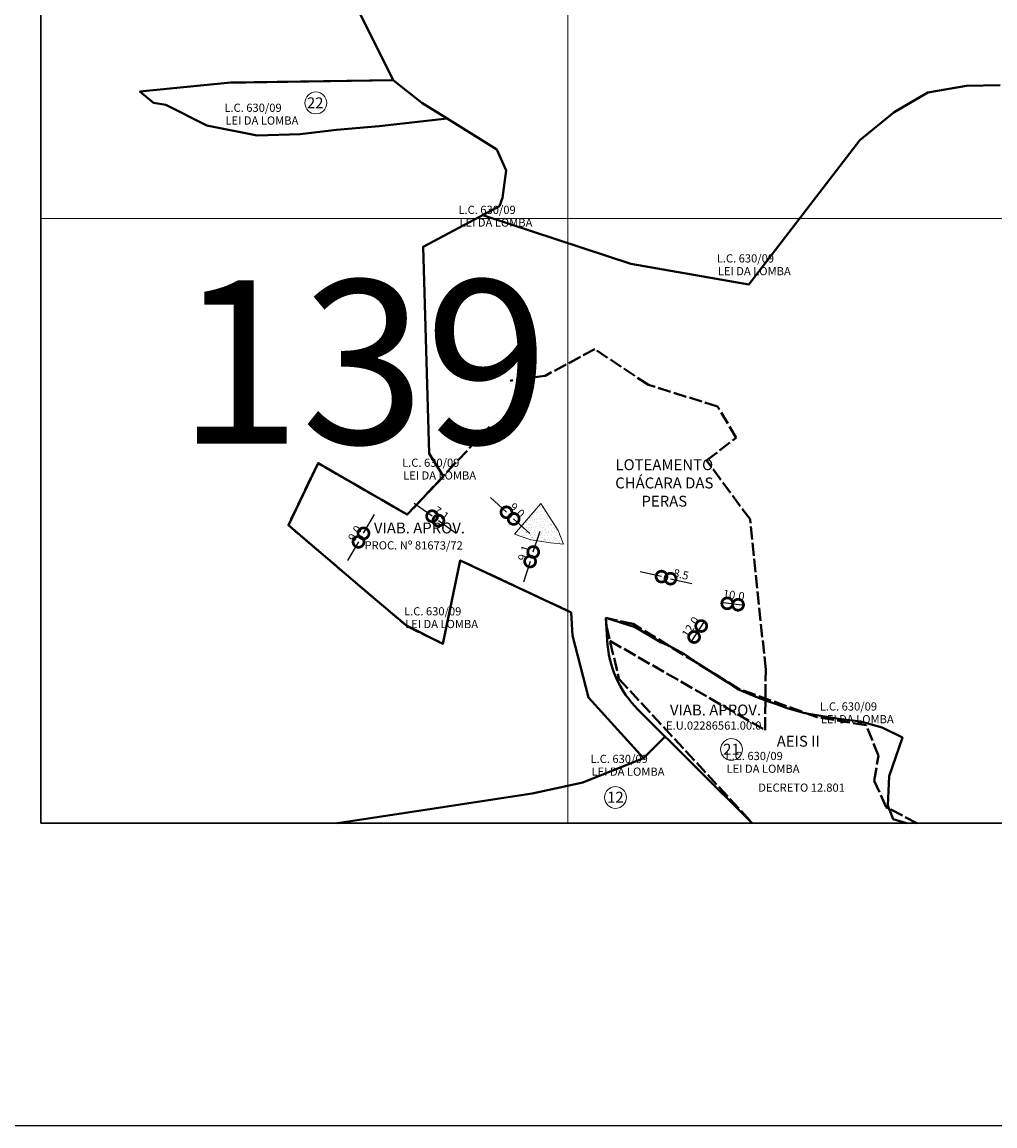
# Model space of a CAD drawing. Extents: x 184658 to 188618, y 1668446 to 1672046.
# Drawn here: x 185501 to 186393, y 1668446 to 1669458 of the extents above; entities that cross this region are included whole.
import ezdxf

# ---------------------------------------------------------------- set-up
doc = ezdxf.new("R2010")
doc.units = 0
doc.header["$MEASUREMENT"] = 0
doc.header["$XCLIPFRAME"] = 0
doc.linetypes.add('ACAD_ISO02W100', pattern=[15, 12, -3])
doc.layers.get('Defpoints').update_dxf_attribs({"linetype": 'CONTINUOUS'})
for name, color, linetype in [('Divisão_1956', 3, 'CONTINUOUS'), ('P-Gauss_Krueger', 3, 'CONTINUOUS'), ('P-Imagem_raster', 251, 'CONTINUOUS'), ('Texto_1956', 3, 'CONTINUOUS')]:
    doc.layers.add(name, color=color, linetype=linetype)
for name, color, linetype, lineweight in [('P-Area_verde', 3, 'CONTINUOUS', 20), ('P-Cotas', 5, 'CONTINUOUS', 9), ('P-Ident_Area_Comp', 7, 'CONTINUOUS', 40), ('P-Ident_Resolução', 2, 'CONTINUOUS', 30), ('P-Ident_SUBUEU', 5, 'CONTINUOUS', 40), ('P-Lim_area_comp', 40, 'ACAD_ISO02W100', 40), ('P-Lim_SUBUEU', 5, 'CONTINUOUS', 40), ('P-Malha', 7, 'CONTINUOUS', 9), ('P-Texto_Geral', 5, 'CONTINUOUS', 20)]:
    doc.layers.add(name, color=color, linetype=linetype, lineweight=lineweight)
doc.styles.add('SIMPLEX', font='simplex.shx')
doc.dimstyles.get("Standard").update_dxf_attribs({"dimtxt": 7.5, "dimasz": 20, "dimexe": 0.18, "dimexo": 0.0625, "dimgap": 5, "dimtad": 1, "dimdec": 1, "dimzin": 0, "dimdsep": 46, "dimtxsty": 'Standard', "dimblk": 'DOTSMALL', "dimcen": 0.09, "dimdle": 6, "dimse1": 1, "dimse2": 1, "dimadec": 0, "dimazin": 0, "dimtfac": 1, "dimtdec": 1, "dimtofl": 0, "dimtmove": 2, "dimatfit": 2, "dimldrblk": 'DOTSMALL', "dimfxl": 1, "dimtolj": 1, "dimtzin": 0, "dimarcsym": 0})
picture_1 = doc.add_image_def('image1.tif', size_in_pixel=(13600, 13469))

# ---------------------------------------------------------------- blocks, each defined once
blk = doc.blocks.new('_DotSmall')
at = {"layer": 'P-Texto_Geral', "color": 0, "const_width": 0.5}
blk.add_lwpolyline([(-0.0625, 0, 1), (0.0625, 0, 1)], format="xyb", close=True, dxfattribs=at)
blk = doc.blocks.new('*D11')
at = {"layer": 'Defpoints', "color": 0}
for p in [(185969.5, 1668972.5), (185969.5, 1668972.5), (185966.6, 1668963.8)]:
    blk.add_point(p, dxfattribs=at)
at = {"layer": 'P-Cotas', "color": 0, "lineweight": -2}
for p, q in [((185969.5, 1668972.5), (185975.7, 1668991.5)), ((185966.6, 1668963.8), (185960.4, 1668944.8))]:
    blk.add_line(p, q, dxfattribs=at)
at = {"layer": 'P-Cotas', "color": 0, "lineweight": -2, "xscale": 20, "yscale": 20, "zscale": 20}
for p, rotation in [((185969.5, 1668972.5), 251.7899719318076), ((185966.6, 1668963.8), 71.78997193180757)]:
    blk.add_blockref('_DotSmall', p, dxfattribs=dict(at, rotation=rotation))
at = {"layer": 'P-Cotas', "color": 0, "insert": (185960.9, 1668971.4), "char_height": 7.5, "attachment_point": 5, "rotation": 71.79}
blk.add_mtext('\\A1;9.1', dxfattribs=at)
blk = doc.blocks.new('*D12')
at = {"layer": 'Defpoints', "color": 0}
for p in [(185876.7, 1669005.3), (185876.7, 1669005.3), (185882.5, 1669001.3)]:
    blk.add_point(p, dxfattribs=at)
at = {"layer": 'P-Cotas', "color": 0, "lineweight": -2}
for p, q in [((185876.7, 1669005.3), (185860.4, 1669016.9)), ((185882.5, 1669001.3), (185898.8, 1668989.7))]:
    blk.add_line(p, q, dxfattribs=at)
at = {"layer": 'P-Cotas', "color": 0, "lineweight": -2, "xscale": 20, "yscale": 20, "zscale": 20}
for p, rotation in [((185876.7, 1669005.3), 324.7833335254139), ((185882.5, 1669001.3), 144.7833335254139)]:
    blk.add_blockref('_DotSmall', p, dxfattribs=dict(at, rotation=rotation))
at = {"layer": 'P-Cotas', "color": 0, "insert": (185885.1, 1669007.9), "char_height": 7.5, "attachment_point": 5, "rotation": 324.7833}
blk.add_mtext('\\A1;7.1', dxfattribs=at)
blk = doc.blocks.new('*D13')
at = {"layer": 'Defpoints', "color": 0}
for p in [(185942.4, 1669006.2), (185944.9, 1669008.9), (185949, 1669000.1)]:
    blk.add_point(p, dxfattribs=at)
at = {"layer": 'P-Cotas', "color": 0, "lineweight": -2}
for p, q in [((185944.9, 1669008.9), (185930.2, 1669022.5)), ((185951.5, 1669002.8), (185966.3, 1668989.3))]:
    blk.add_line(p, q, dxfattribs=at)
at = {"layer": 'P-Cotas', "color": 0, "lineweight": -2, "xscale": 20, "yscale": 20, "zscale": 20}
for p, rotation in [((185944.9, 1669008.9), 317.3636387465636), ((185951.5, 1669002.8), 137.3636387465636)]:
    blk.add_blockref('_DotSmall', p, dxfattribs=dict(at, rotation=rotation))
at = {"layer": 'P-Cotas', "color": 0, "insert": (185954.7, 1669010.8), "char_height": 7.5, "attachment_point": 5, "rotation": 317.3636}
blk.add_mtext('\\A1;9.0', dxfattribs=at)
blk = doc.blocks.new('*D14')
at = {"layer": 'Defpoints', "color": 0}
for p in [(186123.2, 1668904.8), (186116.7, 1668894.7), (186117, 1668894.5)]:
    blk.add_point(p, dxfattribs=at)
at = {"layer": 'P-Cotas', "color": 0, "lineweight": -2}
blk.add_line((186126.7, 1668909.7), (186113.8, 1668889.5), dxfattribs=at)
at = {"layer": 'P-Cotas', "color": 0, "lineweight": -2, "xscale": 20, "yscale": 20, "zscale": 20}
for p, rotation in [((186123.5, 1668904.6), 57.40106921580703), ((186117, 1668894.5), 237.401069215807)]:
    blk.add_blockref('_DotSmall', p, dxfattribs=dict(at, rotation=rotation))
at = {"layer": 'P-Cotas', "color": 0, "insert": (186113.7, 1668903.7), "char_height": 7.5, "attachment_point": 5, "rotation": 57.4011}
blk.add_mtext('\\A1;12.0', dxfattribs=at)
blk = doc.blocks.new('*D15')
at = {"layer": 'Defpoints', "color": 0}
for p in [(186147.4, 1668925.4), (186146.4, 1668918.4), (186156.3, 1668917.1)]:
    blk.add_point(p, dxfattribs=at)
at = {"layer": 'P-Cotas', "color": 0, "lineweight": -2}
blk.add_line((186163.2, 1668923.3), (186141.4, 1668926.2), dxfattribs=at)
at = {"layer": 'P-Cotas', "color": 0, "lineweight": -2, "xscale": 20, "yscale": 20, "zscale": 20}
for p, rotation in [((186147.4, 1668925.4), 172.3575283056634), ((186157.3, 1668924.1), 352.3575283056634)]:
    blk.add_blockref('_DotSmall', p, dxfattribs=dict(at, rotation=rotation))
at = {"layer": 'P-Cotas', "color": 0, "insert": (186153.4, 1668933), "char_height": 7.5, "attachment_point": 5, "rotation": 352.3575}
blk.add_mtext('\\A1;10.0', dxfattribs=at)
blk = doc.blocks.new('*D16')
at = {"layer": 'Defpoints', "color": 0}
for p in [(186087, 1668949.6), (186095.3, 1668948), (186095.3, 1668947.8)]:
    blk.add_point(p, dxfattribs=at)
at = {"layer": 'P-Cotas', "color": 0, "lineweight": -2}
for p, q in [((186087.1, 1668949.9), (186067.6, 1668954.3)), ((186095.3, 1668948), (186114.8, 1668943.6))]:
    blk.add_line(p, q, dxfattribs=at)
at = {"layer": 'P-Cotas', "color": 0, "lineweight": -2, "xscale": 20, "yscale": 20, "zscale": 20}
for p, rotation in [((186087.1, 1668949.9), 347.1689600691576), ((186095.3, 1668948), 167.1689600691576)]:
    blk.add_blockref('_DotSmall', p, dxfattribs=dict(at, rotation=rotation))
at = {"layer": 'P-Cotas', "color": 0, "insert": (186105, 1668952), "char_height": 7.5, "attachment_point": 5, "rotation": 347.169}
blk.add_mtext('\\A1;8.5', dxfattribs=at)
blk = doc.blocks.new('*D17')
at = {"layer": 'Defpoints', "color": 0}
for p in [(185803.4, 1668995.7), (185798.8, 1668988), (185813.8, 1668989.6)]:
    blk.add_point(p, dxfattribs=at)
at = {"layer": 'P-Cotas', "color": 0, "lineweight": -2}
for p, q in [((185813.8, 1668989.6), (185823.9, 1669006.8)), ((185809.2, 1668981.8), (185799, 1668964.6))]:
    blk.add_line(p, q, dxfattribs=at)
at = {"layer": 'P-Cotas', "color": 0, "lineweight": -2, "xscale": 20, "yscale": 20, "zscale": 20}
for p, rotation in [((185809.2, 1668981.8), 59.48358197042369), ((185813.8, 1668989.6), 239.4835819704237)]:
    blk.add_blockref('_DotSmall', p, dxfattribs=dict(at, rotation=rotation))
at = {"layer": 'P-Cotas', "color": 0, "insert": (185805.9, 1668989.6), "char_height": 7.5, "attachment_point": 5, "rotation": 59.4836}
blk.add_mtext('\\A1;9.0', dxfattribs=at)

msp = doc.modelspace()

# ---------------------------------------------------------------- hatches: boundary and pattern name
at = {"layer": 'P-Area_verde', "lineweight": 9}
h = msp.add_hatch(dxfattribs=at)
h.set_pattern_fill('AR-SAND', color=256, scale=2.5, style=0)
h.set_pattern_definition([(37.5, (0, 0), (-0.157483395, 4.8170594225), [0, -3.8, 0, -4.25, 0, -4.0625]), (7.5, (0, 0), (4.424441763, 7.055365163), [0, -2.05, 0, -3.425, 0, -1.3125]), (327.5, (-3.075, 0), (7.785354654, 0.014147634), [0, -1.25, 0, -4.5, 0, -5.875]), (317.5, (-3.075, 0), (7.515316511, 2.194188912), [0, -0.625, 0, -2.95, 0, -3.375])])
h.paths.add_polyline_path([(185952.39, 1668988.71), (185967.17, 1668983.75), (185985.3, 1668980.87), (185997.25, 1668979.71), (185992.4, 1668992.32), (185976.35, 1669017.1)])

# ---------------------------------------------------------------- linework, layer by layer
at = {"layer": 'Divisão_1956'}
msp.add_lwpolyline([(186638.49, 1668446.26), (184658.49, 1668446.26), (184658.49, 1669646.26), (186638.49, 1669646.26)], close=True, dxfattribs=at)
at = {"layer": 'P-Area_verde'}
msp.add_line((185996.71, 1668981.11), (185997.25, 1668979.71), dxfattribs=at)
msp.add_lwpolyline([(185997.25, 1668979.71), (185985.3, 1668980.87), (185967.17, 1668983.75), (185952.39, 1668988.71), (185976.35, 1669017.1), (185992.4, 1668992.32), (185997.25, 1668979.71)], dxfattribs=at)
at = {"layer": 'P-Cotas'}
msp.add_line((186096.2, 1668951.91), (186096.2, 1668951.91), dxfattribs=at)
at = {"layer": 'P-Gauss_Krueger'}
msp.add_lwpolyline([(187934, 1671496), (185518, 1671496), (185518, 1668724), (187934, 1668724)], close=True, dxfattribs=at)
at = {"layer": 'P-Ident_SUBUEU', "lineweight": 9}
for centre, radius in [((185770.1, 1669384.23), 10.03), ((186151.23, 1668791.43), 10.02), ((186044.86, 1668747.44), 10.02)]:
    msp.add_circle(centre, radius, dxfattribs=at)
at = {"layer": 'P-Lim_area_comp'}
msp.add_line((186153.34, 1668724), (186153.34, 1668724), dxfattribs=at)
for points in [[(186039.81, 1668891.03), (186182.08, 1668809.17), (186182.08, 1668809.17), (186182.67, 1668864.63), (186168.27, 1669002.49), (186168.27, 1669002.49), (186128.46, 1669056.47), (186155.62, 1669077.3), (186138.43, 1669106.01), (186075.09, 1669125.64), (186075.09, 1669125.64), (186025.96, 1669158.49), (185980.4, 1669134.08), (185948.18, 1669129.56)], [(185929.19, 1669087.3), (185853.93, 1669006.72), (185853.93, 1669006.72), (185772.06, 1669053.95), (185772.06, 1669053.95), (185744.86, 1668996.95), (185853.74, 1668904.36), (185853.74, 1668904.36), (185886.66, 1668888.29), (185902.54, 1668964.75), (186004.19, 1668917.15)], [(186321.38, 1668724), (186293.13, 1668738.47), (186282.17, 1668762.72), (186286.08, 1668785.66), (186274.7, 1668813.73), (186229.82, 1668821.03), (186158.31, 1668846.84), (186158.31, 1668846.84), (186158.31, 1668846.84), (186158.31, 1668846.84), (186061.04, 1668906.69), (186061.04, 1668906.69), (186036, 1668912.03), (186036.63, 1668904.5), (186036.63, 1668904.5), (186048.05, 1668856.22), (186170.31, 1668724), (186170.31, 1668724)]]:
    msp.add_lwpolyline(points, dxfattribs=at)
at = {"layer": 'P-Lim_SUBUEU'}
for points in [[(185790.01, 1668724), (185872.54, 1668736.48), (185968.61, 1668751.18), (186014.91, 1668761.11), (186070.69, 1668783.46), (186020.16, 1668838.96), (186020.16, 1668838.96), (186020.16, 1668838.96), (186020.16, 1668838.96), (186005.46, 1668895.98), (186004.19, 1668917.15), (185902.54, 1668964.75), (185886.66, 1668888.29), (185853.29, 1668905.02), (185821.14, 1668932.01), (185744.86, 1668996.95), (185772.06, 1669053.95), (185853.93, 1669006.72), (185887, 1669041.8), (185874.06, 1669062.68), (185874.06, 1669062.68), (185868.41, 1669252.43), (185938.46, 1669289.49), (185941.31, 1669297.09), (185941.31, 1669297.09), (185944.7, 1669322.42), (185936.05, 1669341.42), (185936.05, 1669341.42), (185890.66, 1669369.93), (185828.23, 1669363.05), (185788.88, 1669359.48), (185755.58, 1669355.63), (185716.39, 1669354.51), (185670.24, 1669363.56), (185632.36, 1669382.59), (185621.08, 1669384.24), (185608.75, 1669394.67), (185692.07, 1669403.08), (185841.03, 1669405.22), (185841.03, 1669405.22), (185841.03, 1669405.22), (185841.03, 1669405.22), (185668.89, 1669750.4)], [(185923.08, 1669281.35), (185923.08, 1669281.35), (186059.02, 1669236.55), (186167.2, 1669217.77), (186268.91, 1669349.97), (186300.61, 1669375.8), (186331.25, 1669393.91), (186366.68, 1669399.77), (186397.58, 1669400.57)], [(186070.69, 1668783.46), (186090.38, 1668803.31)]]:
    msp.add_lwpolyline(points, dxfattribs=at)
at = {"layer": 'P-Lim_SUBUEU', "flags": 128}
msp.add_lwpolyline([(185890.66, 1669369.93), (185828.23, 1669363.05), (185788.88, 1669359.48), (185755.58, 1669355.63), (185716.39, 1669354.51), (185670.24, 1669363.56), (185632.36, 1669382.59), (185621.08, 1669384.24), (185608.75, 1669394.67), (185608.75, 1669394.67), (185692.07, 1669403.08), (185705.89, 1669402.86), (185841.03, 1669405.22), (185841.03, 1669405.22), (185867.36, 1669384.24)], close=True, dxfattribs=at)
at = {"layer": 'P-Lim_SUBUEU'}
msp.add_lwpolyline([(186170.31, 1668724), (186065.63, 1668827.87), (186065.63, 1668827.87, -0.1896649), (186037.25, 1668891.97), (186037.25, 1668891.97), (186036.12, 1668912), (186036.12, 1668912), (186062.93, 1668903.41), (186078.45, 1668894.45), (186086.05, 1668889.89), (186093.41, 1668886.83), (186108.07, 1668878.9), (186120.9, 1668869.89), (186147.93, 1668852.86), (186147.93, 1668852.86), (186156.85, 1668846.74), (186175.95, 1668838.73), (186184.23, 1668835.56), (186192.41, 1668832.98), (186202.38, 1668829.44), (186218.66, 1668824.82), (186218.66, 1668824.82), (186249.57, 1668819.43), (186249.57, 1668819.43), (186269.63, 1668817.12), (186289.49, 1668811.6), (186308.07, 1668802.49), (186295.99, 1668766.88), (186294.67, 1668740.1), (186294.67, 1668740.1), (186299.63, 1668727.64), (186311.66, 1668724)], format="xyb", dxfattribs=at)
at = {"layer": 'P-Malha'}
for p, q in [((186001.2, 1671496), (186001.2, 1668724)), ((187934, 1669278.4), (185518, 1669278.4))]:
    msp.add_line(p, q, dxfattribs=at)

# ---------------------------------------------------------------- texts
at = {"layer": 'P-Ident_Area_Comp', "linetype": 'Continuous', "style": 'SIMPLEX'}
for s, insert, char_height, width, attachment_point in [('LOTEAMENTO CHÁCARA DAS PERAS', (186089.66, 1669057.52), 10.0316, 99.8699, 2), ('VIAB. APROV.', (185823.31, 1668999.53), 10.0316, 99.8699, 1), ('VIAB. APROV.', (186094.81, 1668832.61), 10.0316, 99.8699, 1), ('AEIS II', (186192.76, 1668804.01), 10.032, 47.7903, 1)]:
    msp.add_mtext(s, dxfattribs=dict(at, insert=insert, char_height=char_height, width=width, attachment_point=attachment_point))
at = {"layer": 'P-Ident_Area_Comp', "linetype": 'Continuous', "lineweight": 20, "insert": (185814.72, 1668982.37), "char_height": 7.5237, "width": 118.606, "attachment_point": 1, "rotation": 359.92939, "style": 'SIMPLEX'}
msp.add_mtext('PROC. Nº 81673/72', dxfattribs=at)
at = {"layer": 'P-Ident_Area_Comp', "linetype": 'Continuous', "lineweight": 20, "insert": (186091.21, 1668817.12), "char_height": 7.5237, "width": 105.4365, "attachment_point": 1, "style": 'SIMPLEX'}
msp.add_mtext('E.U.02286561.00.0', dxfattribs=at)
at = {"layer": 'P-Ident_Resolução', "lineweight": 30, "char_height": 7.5079, "attachment_point": 1, "rotation": 359.94825, "style": 'SIMPLEX'}
for s, insert, width in [('L.C. 630/09', (185686.21, 1669383.57), 74.699), ('LEI DA LOMBA', (185687.16, 1669371.9), 82.4593), ('L.C. 630/09', (185900.83, 1669289.98), 74.699), ('LEI DA LOMBA', (185901.79, 1669278.31), 82.4593), ('L.C. 630/09', (186137.77, 1669245.46), 74.699), ('LEI DA LOMBA', (186138.73, 1669233.79), 82.4593), ('L.C. 630/09', (185849.2, 1669058.12), 74.699), ('LEI DA LOMBA', (185850.15, 1669046.45), 82.4593), ('L.C. 630/09', (185850.98, 1668921.89), 74.699), ('LEI DA LOMBA', (185851.94, 1668910.22), 82.4593), ('L.C. 630/09', (186232.23, 1668834.64), 74.699), ('LEI DA LOMBA', (186233.18, 1668822.96), 82.4593), ('L.C. 630/09', (186145.82, 1668789.23), 74.699), ('L.C. 630/09', (186022.01, 1668786.56), 74.699), ('LEI DA LOMBA', (186146.78, 1668777.55), 82.4593), ('LEI DA LOMBA', (186022.96, 1668774.88), 82.4593)]:
    msp.add_mtext(s, dxfattribs=dict(at, insert=insert, width=width))
at = {"layer": 'P-Ident_Resolução', "lineweight": 30, "insert": (186175.81, 1668760.2), "char_height": 7.5079, "width": 92.7644, "attachment_point": 1, "style": 'SIMPLEX'}
msp.add_mtext('DECRETO 12.801', dxfattribs=at)
at = {"layer": 'P-Ident_SUBUEU', "style": 'SIMPLEX'}
for s, height, rotation, p in [('22', 10.032, 359.92939, (185761.86, 1669379.3)), ('21', 10.025, 359.93178, (186143.61, 1668786.65)), ('12', 10.025, 359.93178, (186037.23, 1668742.67))]:
    msp.add_text(s, height=height, rotation=rotation, dxfattribs=at).set_placement(p)
at = {"layer": 'Texto_1956', "insert": (185643, 1669221.71), "char_height": 150, "width": 229.2987, "attachment_point": 1}
msp.add_mtext('139', dxfattribs=at)

# ---------------------------------------------------------------- dimensions: what is measured, and where the dimension line sits
at = {"layer": 'P-Cotas'}
for base, p1, p2, angle, picture, middle in [((185944.93, 1669008.93), (185949.01, 1669000.08), (185942.39, 1669006.18), 137.36364, '*D13', (185954.68, 1669010.82)), ((185876.69, 1669005.34), (185882.47, 1669001.26), (185876.69, 1669005.34), 144.78333, '*D12', (185885.08, 1669007.92)), ((185813.75, 1668989.6), (185798.78, 1668987.98), (185803.35, 1668995.73), 59.48358, '*D17', (185805.88, 1668989.61)), ((185969.49, 1668972.47), (185966.65, 1668963.85), (185969.49, 1668972.47), 71.78997, '*D11', (185960.86, 1668971.4)), ((186147.38, 1668925.45), (186156.35, 1668917.06), (186146.44, 1668918.39), 172.35753, '*D15', (186153.37, 1668932.99)), ((186117.04, 1668894.52), (186123.18, 1668904.83), (186116.72, 1668894.72), 237.40107, '*D14', (186113.72, 1668903.72))]:
    dim = msp.add_linear_dim(base=base, p1=p1, p2=p2, angle=angle, dimstyle='Standard', dxfattribs=at)
    dim.commit()
    dim.dimension.update_dxf_attribs({"geometry": picture, "text_midpoint": middle, "dimtype": 161})
dim = msp.add_linear_dim(base=(186095.32, 1668948.02), p1=(186087.01, 1668949.63), p2=(186095.25, 1668947.75), angle=347.16896, dimstyle='Standard', override={"dimtmove": 2}, dxfattribs=at)
dim.commit()
dim.dimension.update_dxf_attribs({"geometry": '*D16', "text_midpoint": (186104.95, 1668952.02), "dimtype": 161})

# ---------------------------------------------------------------- referenced raster images: frames only (the image files are external)
at = {"layer": 'P-Imagem_raster', "linetype": 'Continuous'}
image = msp.add_image(picture_1, insert=(184502.42, 1667571.51), size_in_units=(4356.52, 4314.55), rotation=-0.07061, dxfattribs=at)
image.set_boundary_path([(3154.81, 1213.29), (10696.98, 1203.994), (10707.64, 9857.51), (3165.47, 9866.805), (3154.81, 1213.29)])

doc.saveas('drawing.dxf')
